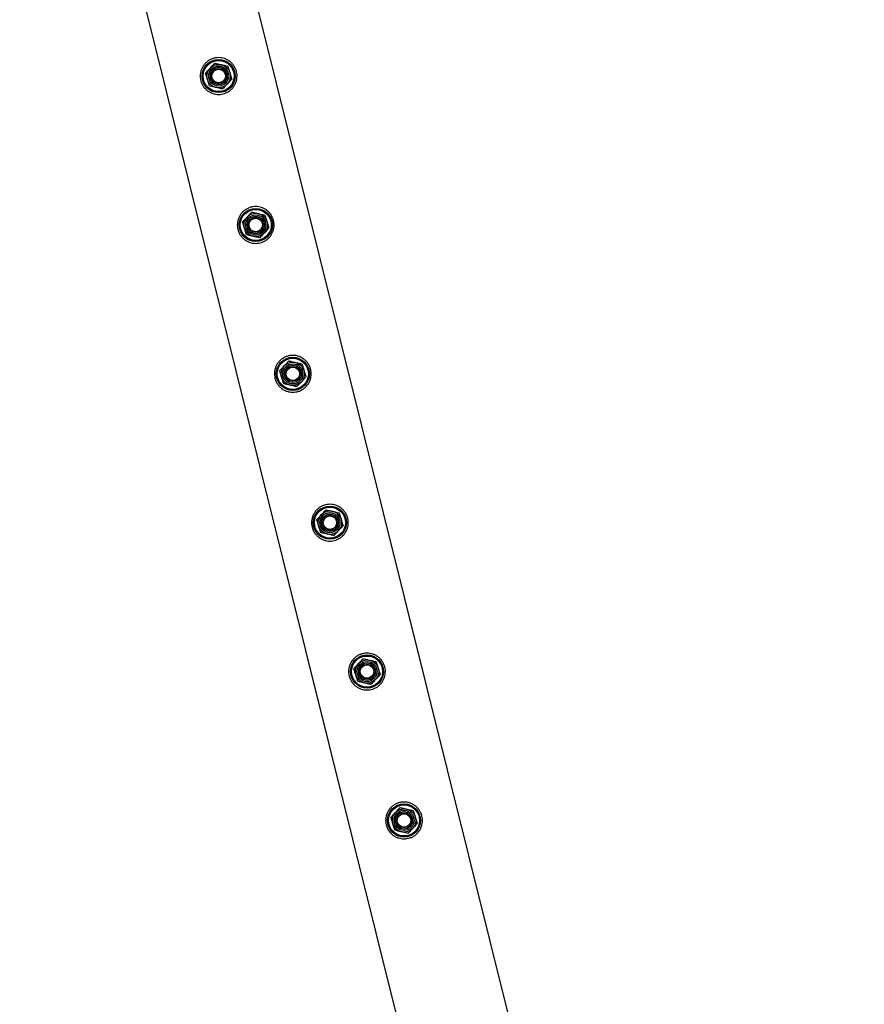
# Model space of a CAD drawing. Units: millimetres. Extents: x 0 to 69.7, y 0 to 81.8.
# Drawn here: x 53.6 to 54.6, y 69.9 to 71.1 of the extents above; entities that cross this region are included whole.
import ezdxf

# ---------------------------------------------------------------- set-up
doc = ezdxf.new("R2010")
doc.units = ezdxf.units.MM

msp = doc.modelspace()

# ---------------------------------------------------------------- linework, layer by layer
at = {"color": 7, "linetype": 'Continuous', "lineweight": 25}
for p, q in [((53.604, 71.6568), (54.4627, 68.2097)), ((54.5871, 68.2358), (53.7379, 71.6448))]:
    msp.add_line(p, q, dxfattribs=at)
for centre, radius in [((53.8356, 70.9899), 0.0193), ((53.8356, 70.9899), 0.0181), ((53.8356, 70.9899), 0.0136), ((53.8356, 70.9899), 0.0117), ((53.8356, 70.9899), 0.01), ((53.8356, 70.9899), 0.00857), ((53.8356, 70.9899), 0.00786), ((53.8788, 70.8166), 0.0193), ((53.8788, 70.8166), 0.0181), ((53.8788, 70.8166), 0.0136), ((53.8788, 70.8166), 0.0117), ((53.8788, 70.8166), 0.01), ((53.8788, 70.8166), 0.00857), ((53.8788, 70.8166), 0.00786), ((53.9219, 70.6433), 0.0193), ((53.9219, 70.6433), 0.0181), ((53.9219, 70.6433), 0.0136), ((53.9219, 70.6433), 0.0117), ((53.9219, 70.6433), 0.01), ((53.9219, 70.6433), 0.00857), ((53.9219, 70.6433), 0.00786), ((53.9651, 70.4701), 0.0193), ((53.9651, 70.4701), 0.0181), ((53.9651, 70.4701), 0.0136), ((53.9651, 70.4701), 0.0117), ((53.9651, 70.4701), 0.01), ((53.9651, 70.4701), 0.00857), ((53.9651, 70.4701), 0.00786), ((54.0083, 70.2968), 0.0193), ((54.0083, 70.2968), 0.0181), ((54.0083, 70.2968), 0.0136), ((54.0083, 70.2968), 0.0117), ((54.0083, 70.2968), 0.01), ((54.0083, 70.2968), 0.00857), ((54.0083, 70.2968), 0.00786), ((54.0514, 70.1235), 0.0193), ((54.0514, 70.1235), 0.0181), ((54.0514, 70.1235), 0.0136), ((54.0514, 70.1235), 0.0117), ((54.0514, 70.1235), 0.01), ((54.0514, 70.1235), 0.00857), ((54.0514, 70.1235), 0.00786)]:
    msp.add_circle(centre, radius, dxfattribs=at)
for points, knots in [([(53.8148, 70.9847), (53.8146, 70.9859), (53.8141, 70.9881), (53.8142, 70.9917), (53.8147, 70.9951), (53.8158, 70.9984), (53.8175, 71.0015), (53.8197, 71.0044), (53.8224, 71.0069), (53.8254, 71.0089), (53.8288, 71.0103), (53.8322, 71.0112), (53.8357, 71.0114), (53.8392, 71.0111), (53.8425, 71.0103), (53.8457, 71.0089), (53.8487, 71.007), (53.8514, 71.0045), (53.8536, 71.0016), (53.8554, 70.9984), (53.8565, 70.995), (53.8571, 70.9915), (53.857, 70.9881), (53.8565, 70.9847), (53.8554, 70.9814), (53.8537, 70.9783), (53.8515, 70.9754), (53.8489, 70.9729), (53.8458, 70.9709), (53.8425, 70.9695), (53.839, 70.9686), (53.8355, 70.9684), (53.8321, 70.9687), (53.8287, 70.9695), (53.8255, 70.9709), (53.8225, 70.9728), (53.8198, 70.9752), (53.8176, 70.9781), (53.8158, 70.9813), (53.8151, 70.9836), (53.8148, 70.9847)], [0, 0, 0, 0, 0.02579, 0.051584, 0.077327, 0.103076, 0.129766, 0.156454, 0.183861, 0.21126, 0.237681, 0.2641, 0.289453, 0.314812, 0.340508, 0.366209, 0.393153, 0.420095, 0.447439, 0.474776, 0.500847, 0.526919, 0.552063, 0.577212, 0.603176, 0.629143, 0.6564, 0.683652, 0.710728, 0.737798, 0.763562, 0.789329, 0.814665, 0.840006, 0.866302, 0.892599, 0.919962, 0.947318, 0.973662, 1, 1, 1, 1]), ([(53.8256, 70.9991), (53.8252, 70.9986), (53.8234, 70.9967), (53.8216, 70.9948), (53.8203, 70.9934)], [0, 0, 0, 0, 0.268634, 1, 1, 1, 1]), ([(53.831, 71.0049), (53.8305, 71.0044), (53.8288, 71.0025), (53.827, 71.0006), (53.8256, 70.9991)], [0, 0, 0, 0, 0.257551, 1, 1, 1, 1]), ([(53.831, 71.0049), (53.8322, 71.0046), (53.8347, 71.004), (53.8373, 71.0034), (53.8386, 71.0031)], [0, 0, 0, 0, 0.495458, 1, 1, 1, 1]), ([(53.8386, 71.0031), (53.8388, 71.0031), (53.8402, 71.0028), (53.8428, 71.0022), (53.8451, 71.0016), (53.8463, 71.0014)], [0, 0, 0, 0, 0.070092, 0.530785, 1, 1, 1, 1]), ([(53.8463, 71.0014), (53.8466, 71.0002), (53.8474, 70.9977), (53.8482, 70.9952), (53.8486, 70.9939)], [0, 0, 0, 0, 0.495458, 1, 1, 1, 1]), ([(53.8226, 70.9859), (53.8226, 70.9861), (53.8222, 70.9874), (53.8214, 70.9899), (53.8207, 70.9922), (53.8203, 70.9934)], [0, 0, 0, 0, 0.070092, 0.530785, 1, 1, 1, 1]), ([(53.8249, 70.9784), (53.8246, 70.9796), (53.8238, 70.9821), (53.823, 70.9846), (53.8226, 70.9859)], [0, 0, 0, 0, 0.495458, 1, 1, 1, 1]), ([(53.8509, 70.9864), (53.8504, 70.9859), (53.8487, 70.9841), (53.8469, 70.9821), (53.8455, 70.9807)], [0, 0, 0, 0, 0.257551, 1, 1, 1, 1]), ([(53.8486, 70.9939), (53.8486, 70.9937), (53.849, 70.9924), (53.8498, 70.9898), (53.8505, 70.9876), (53.8509, 70.9864)], [0, 0, 0, 0, 0.070092, 0.530785, 1, 1, 1, 1]), ([(53.8326, 70.9767), (53.8324, 70.9767), (53.831, 70.977), (53.8284, 70.9776), (53.8261, 70.9781), (53.8249, 70.9784)], [0, 0, 0, 0, 0.070092, 0.530785, 1, 1, 1, 1]), ([(53.8402, 70.9749), (53.839, 70.9752), (53.8365, 70.9758), (53.8339, 70.9764), (53.8326, 70.9767)], [0, 0, 0, 0, 0.495458, 1, 1, 1, 1]), ([(53.8455, 70.9807), (53.8451, 70.9801), (53.8433, 70.9782), (53.8415, 70.9763), (53.8402, 70.9749)], [0, 0, 0, 0, 0.268634, 1, 1, 1, 1]), ([(53.858, 70.8114), (53.8577, 70.8126), (53.8573, 70.8149), (53.8573, 70.8184), (53.8579, 70.8218), (53.859, 70.8251), (53.8606, 70.8282), (53.8628, 70.8311), (53.8655, 70.8336), (53.8686, 70.8356), (53.8719, 70.837), (53.8754, 70.8379), (53.8789, 70.8381), (53.8823, 70.8378), (53.8857, 70.837), (53.8889, 70.8356), (53.8919, 70.8337), (53.8946, 70.8312), (53.8968, 70.8283), (53.8985, 70.8251), (53.8997, 70.8217), (53.9002, 70.8182), (53.9002, 70.8148), (53.8996, 70.8114), (53.8985, 70.8081), (53.8969, 70.805), (53.8947, 70.8021), (53.892, 70.7996), (53.8889, 70.7976), (53.8856, 70.7962), (53.8822, 70.7954), (53.8787, 70.7951), (53.8752, 70.7954), (53.8719, 70.7962), (53.8687, 70.7976), (53.8657, 70.7995), (53.863, 70.802), (53.8607, 70.8048), (53.859, 70.808), (53.8583, 70.8103), (53.858, 70.8114)], [0, 0, 0, 0, 0.02579, 0.051584, 0.077327, 0.103076, 0.129766, 0.156454, 0.183861, 0.21126, 0.237681, 0.2641, 0.289453, 0.314812, 0.340508, 0.366209, 0.393153, 0.420095, 0.447439, 0.474776, 0.500847, 0.526919, 0.552063, 0.577212, 0.603176, 0.629143, 0.6564, 0.683652, 0.710728, 0.737798, 0.763562, 0.789329, 0.814665, 0.840006, 0.866302, 0.892599, 0.919962, 0.947318, 0.973662, 1, 1, 1, 1]), ([(53.8688, 70.8258), (53.8683, 70.8253), (53.8665, 70.8234), (53.8648, 70.8215), (53.8635, 70.8201)], [0, 0, 0, 0, 0.268634, 1, 1, 1, 1]), ([(53.8741, 70.8316), (53.8737, 70.8311), (53.872, 70.8292), (53.8702, 70.8273), (53.8688, 70.8258)], [0, 0, 0, 0, 0.257551, 1, 1, 1, 1]), ([(53.8741, 70.8316), (53.8754, 70.8313), (53.8779, 70.8307), (53.8805, 70.8301), (53.8818, 70.8298)], [0, 0, 0, 0, 0.495458, 1, 1, 1, 1]), ([(53.8818, 70.8298), (53.882, 70.8298), (53.8833, 70.8295), (53.8859, 70.8289), (53.8882, 70.8284), (53.8894, 70.8281)], [0, 0, 0, 0, 0.070092, 0.530785, 1, 1, 1, 1]), ([(53.8894, 70.8281), (53.8898, 70.8269), (53.8906, 70.8244), (53.8913, 70.8219), (53.8917, 70.8206)], [0, 0, 0, 0, 0.495458, 1, 1, 1, 1]), ([(53.8658, 70.8126), (53.8657, 70.8128), (53.8653, 70.8141), (53.8645, 70.8167), (53.8638, 70.819), (53.8635, 70.8201)], [0, 0, 0, 0, 0.070092, 0.530785, 1, 1, 1, 1]), ([(53.8681, 70.8051), (53.8677, 70.8063), (53.867, 70.8088), (53.8662, 70.8113), (53.8658, 70.8126)], [0, 0, 0, 0, 0.495458, 1, 1, 1, 1]), ([(53.894, 70.8131), (53.8936, 70.8126), (53.8919, 70.8108), (53.8901, 70.8088), (53.8887, 70.8074)], [0, 0, 0, 0, 0.257551, 1, 1, 1, 1]), ([(53.8917, 70.8206), (53.8918, 70.8204), (53.8922, 70.8191), (53.893, 70.8166), (53.8937, 70.8143), (53.894, 70.8131)], [0, 0, 0, 0, 0.070092, 0.530785, 1, 1, 1, 1]), ([(53.8757, 70.8034), (53.8756, 70.8034), (53.8742, 70.8037), (53.8716, 70.8043), (53.8693, 70.8049), (53.8681, 70.8051)], [0, 0, 0, 0, 0.070092, 0.530785, 1, 1, 1, 1]), ([(53.8834, 70.8016), (53.8821, 70.8019), (53.8796, 70.8025), (53.877, 70.8031), (53.8757, 70.8034)], [0, 0, 0, 0, 0.495458, 1, 1, 1, 1]), ([(53.8887, 70.8074), (53.8882, 70.8069), (53.8864, 70.8049), (53.8847, 70.803), (53.8834, 70.8016)], [0, 0, 0, 0, 0.268634, 1, 1, 1, 1]), ([(53.9011, 70.6382), (53.9009, 70.6393), (53.9005, 70.6416), (53.9005, 70.6451), (53.901, 70.6485), (53.9022, 70.6518), (53.9038, 70.655), (53.906, 70.6578), (53.9087, 70.6603), (53.9118, 70.6623), (53.9151, 70.6638), (53.9186, 70.6646), (53.922, 70.6649), (53.9255, 70.6646), (53.9288, 70.6637), (53.932, 70.6623), (53.935, 70.6604), (53.9377, 70.658), (53.94, 70.6551), (53.9417, 70.6519), (53.9428, 70.6484), (53.9434, 70.645), (53.9434, 70.6415), (53.9428, 70.6381), (53.9417, 70.6349), (53.9401, 70.6317), (53.9379, 70.6289), (53.9352, 70.6264), (53.9321, 70.6244), (53.9288, 70.6229), (53.9253, 70.6221), (53.9218, 70.6218), (53.9184, 70.6221), (53.9151, 70.6229), (53.9119, 70.6243), (53.9088, 70.6262), (53.9062, 70.6287), (53.9039, 70.6316), (53.9022, 70.6347), (53.9015, 70.637), (53.9011, 70.6382)], [0, 0, 0, 0, 0.02579, 0.051584, 0.077327, 0.103076, 0.129766, 0.156454, 0.183861, 0.21126, 0.237681, 0.2641, 0.289453, 0.314812, 0.340508, 0.366209, 0.393153, 0.420095, 0.447439, 0.474776, 0.500847, 0.526919, 0.552063, 0.577212, 0.603176, 0.629143, 0.6564, 0.683652, 0.710728, 0.737798, 0.763562, 0.789329, 0.814665, 0.840006, 0.866302, 0.892599, 0.919962, 0.947318, 0.973662, 1, 1, 1, 1]), ([(53.912, 70.6526), (53.9115, 70.652), (53.9097, 70.6501), (53.9079, 70.6482), (53.9066, 70.6468)], [0, 0, 0, 0, 0.268634, 1, 1, 1, 1]), ([(53.9173, 70.6583), (53.9169, 70.6578), (53.9151, 70.656), (53.9133, 70.654), (53.912, 70.6526)], [0, 0, 0, 0, 0.257551, 1, 1, 1, 1]), ([(53.9173, 70.6583), (53.9185, 70.658), (53.9211, 70.6575), (53.9236, 70.6569), (53.9249, 70.6566)], [0, 0, 0, 0, 0.495458, 1, 1, 1, 1]), ([(53.9249, 70.6566), (53.9251, 70.6565), (53.9265, 70.6562), (53.9291, 70.6556), (53.9314, 70.6551), (53.9326, 70.6548)], [0, 0, 0, 0, 0.070092, 0.530785, 1, 1, 1, 1]), ([(53.9326, 70.6548), (53.933, 70.6536), (53.9337, 70.6512), (53.9345, 70.6486), (53.9349, 70.6473)], [0, 0, 0, 0, 0.495458, 1, 1, 1, 1]), ([(53.909, 70.6393), (53.9089, 70.6395), (53.9085, 70.6409), (53.9077, 70.6434), (53.907, 70.6457), (53.9066, 70.6468)], [0, 0, 0, 0, 0.070092, 0.530785, 1, 1, 1, 1]), ([(53.9349, 70.6473), (53.9349, 70.6472), (53.9354, 70.6458), (53.9361, 70.6433), (53.9368, 70.641), (53.9372, 70.6399)], [0, 0, 0, 0, 0.070092, 0.530785, 1, 1, 1, 1]), ([(53.9113, 70.6319), (53.9109, 70.6331), (53.9101, 70.6355), (53.9094, 70.6381), (53.909, 70.6393)], [0, 0, 0, 0, 0.495458, 1, 1, 1, 1]), ([(53.9189, 70.6301), (53.9187, 70.6301), (53.9174, 70.6305), (53.9148, 70.6311), (53.9124, 70.6316), (53.9113, 70.6319)], [0, 0, 0, 0, 0.070092, 0.530785, 1, 1, 1, 1]), ([(53.9265, 70.6284), (53.9253, 70.6286), (53.9228, 70.6292), (53.9202, 70.6298), (53.9189, 70.6301)], [0, 0, 0, 0, 0.495458, 1, 1, 1, 1]), ([(53.9319, 70.6341), (53.9314, 70.6336), (53.9296, 70.6316), (53.9278, 70.6297), (53.9265, 70.6284)], [0, 0, 0, 0, 0.268634, 1, 1, 1, 1]), ([(53.9372, 70.6399), (53.9368, 70.6394), (53.935, 70.6375), (53.9332, 70.6356), (53.9319, 70.6341)], [0, 0, 0, 0, 0.257551, 1, 1, 1, 1]), ([(53.9443, 70.4649), (53.9441, 70.466), (53.9436, 70.4683), (53.9436, 70.4718), (53.9442, 70.4753), (53.9453, 70.4786), (53.947, 70.4817), (53.9492, 70.4846), (53.9519, 70.487), (53.9549, 70.4891), (53.9583, 70.4905), (53.9617, 70.4913), (53.9652, 70.4916), (53.9686, 70.4913), (53.972, 70.4904), (53.9752, 70.4891), (53.9782, 70.4871), (53.9809, 70.4847), (53.9831, 70.4818), (53.9849, 70.4786), (53.986, 70.4752), (53.9866, 70.4717), (53.9865, 70.4682), (53.986, 70.4649), (53.9849, 70.4616), (53.9832, 70.4585), (53.981, 70.4556), (53.9784, 70.4531), (53.9753, 70.4511), (53.9719, 70.4497), (53.9685, 70.4488), (53.965, 70.4485), (53.9616, 70.4488), (53.9582, 70.4497), (53.955, 70.451), (53.952, 70.453), (53.9493, 70.4554), (53.9471, 70.4583), (53.9453, 70.4615), (53.9446, 70.4637), (53.9443, 70.4649)], [0, 0, 0, 0, 0.02579, 0.051584, 0.077327, 0.103076, 0.129766, 0.156454, 0.183861, 0.21126, 0.237681, 0.2641, 0.289453, 0.314812, 0.340508, 0.366209, 0.393153, 0.420095, 0.447439, 0.474776, 0.500847, 0.526919, 0.552063, 0.577212, 0.603176, 0.629143, 0.6564, 0.683652, 0.710728, 0.737798, 0.763562, 0.789329, 0.814665, 0.840006, 0.866302, 0.892599, 0.919962, 0.947318, 0.973662, 1, 1, 1, 1]), ([(53.9605, 70.485), (53.96, 70.4846), (53.9583, 70.4827), (53.9565, 70.4807), (53.9551, 70.4793)], [0, 0, 0, 0, 0.257551, 1, 1, 1, 1]), ([(53.9605, 70.485), (53.9617, 70.4848), (53.9642, 70.4842), (53.9668, 70.4836), (53.9681, 70.4833)], [0, 0, 0, 0, 0.495458, 1, 1, 1, 1]), ([(53.9681, 70.4833), (53.9683, 70.4833), (53.9697, 70.4829), (53.9722, 70.4824), (53.9746, 70.4818), (53.9757, 70.4816)], [0, 0, 0, 0, 0.070092, 0.530785, 1, 1, 1, 1]), ([(53.9757, 70.4816), (53.9761, 70.4803), (53.9769, 70.4779), (53.9777, 70.4753), (53.9781, 70.4741)], [0, 0, 0, 0, 0.495458, 1, 1, 1, 1]), ([(53.9551, 70.4793), (53.9547, 70.4788), (53.9529, 70.4768), (53.9511, 70.4749), (53.9498, 70.4736)], [0, 0, 0, 0, 0.268634, 1, 1, 1, 1]), ([(53.9521, 70.4661), (53.9521, 70.4662), (53.9517, 70.4676), (53.9509, 70.4701), (53.9502, 70.4724), (53.9498, 70.4736)], [0, 0, 0, 0, 0.070092, 0.530785, 1, 1, 1, 1]), ([(53.9781, 70.4741), (53.9781, 70.4739), (53.9785, 70.4725), (53.9793, 70.47), (53.98, 70.4677), (53.9804, 70.4666)], [0, 0, 0, 0, 0.070092, 0.530785, 1, 1, 1, 1]), ([(53.9544, 70.4586), (53.9541, 70.4598), (53.9533, 70.4622), (53.9525, 70.4648), (53.9521, 70.4661)], [0, 0, 0, 0, 0.495458, 1, 1, 1, 1]), ([(53.9621, 70.4568), (53.9619, 70.4569), (53.9605, 70.4572), (53.9579, 70.4578), (53.9556, 70.4583), (53.9544, 70.4586)], [0, 0, 0, 0, 0.070092, 0.530785, 1, 1, 1, 1]), ([(53.975, 70.4608), (53.9746, 70.4603), (53.9728, 70.4584), (53.971, 70.4565), (53.9697, 70.4551)], [0, 0, 0, 0, 0.268634, 1, 1, 1, 1]), ([(53.9804, 70.4666), (53.9799, 70.4661), (53.9782, 70.4642), (53.9764, 70.4623), (53.975, 70.4608)], [0, 0, 0, 0, 0.257551, 1, 1, 1, 1]), ([(53.9697, 70.4551), (53.9685, 70.4554), (53.966, 70.4559), (53.9634, 70.4565), (53.9621, 70.4568)], [0, 0, 0, 0, 0.495458, 1, 1, 1, 1]), ([(53.9875, 70.2916), (53.9872, 70.2928), (53.9868, 70.295), (53.9868, 70.2985), (53.9874, 70.302), (53.9885, 70.3053), (53.9901, 70.3084), (53.9923, 70.3113), (53.995, 70.3138), (53.9981, 70.3158), (54.0014, 70.3172), (54.0049, 70.318), (54.0084, 70.3183), (54.0118, 70.318), (54.0152, 70.3172), (54.0184, 70.3158), (54.0214, 70.3139), (54.0241, 70.3114), (54.0263, 70.3085), (54.028, 70.3053), (54.0292, 70.3019), (54.0297, 70.2984), (54.0297, 70.295), (54.0291, 70.2916), (54.028, 70.2883), (54.0264, 70.2852), (54.0242, 70.2823), (54.0215, 70.2798), (54.0184, 70.2778), (54.0151, 70.2764), (54.0116, 70.2755), (54.0082, 70.2753), (54.0047, 70.2756), (54.0014, 70.2764), (53.9982, 70.2778), (53.9952, 70.2797), (53.9925, 70.2821), (53.9902, 70.285), (53.9885, 70.2882), (53.9878, 70.2905), (53.9875, 70.2916)], [0, 0, 0, 0, 0.02579, 0.051584, 0.077327, 0.103076, 0.129766, 0.156454, 0.183861, 0.21126, 0.237681, 0.2641, 0.289453, 0.314812, 0.340508, 0.366209, 0.393153, 0.420095, 0.447439, 0.474776, 0.500847, 0.526919, 0.552063, 0.577212, 0.603176, 0.629143, 0.6564, 0.683652, 0.710728, 0.737798, 0.763562, 0.789329, 0.814665, 0.840006, 0.866302, 0.892599, 0.919962, 0.947318, 0.973662, 1, 1, 1, 1]), ([(54.0036, 70.3118), (54.0032, 70.3113), (54.0015, 70.3094), (53.9996, 70.3075), (53.9983, 70.306)], [0, 0, 0, 0, 0.257551, 1, 1, 1, 1]), ([(54.0036, 70.3118), (54.0049, 70.3115), (54.0074, 70.3109), (54.01, 70.3103), (54.0113, 70.31)], [0, 0, 0, 0, 0.495458, 1, 1, 1, 1]), ([(54.0113, 70.31), (54.0115, 70.31), (54.0128, 70.3097), (54.0154, 70.3091), (54.0177, 70.3085), (54.0189, 70.3083)], [0, 0, 0, 0, 0.070092, 0.530785, 1, 1, 1, 1]), ([(54.0189, 70.3083), (54.0193, 70.3071), (54.02, 70.3046), (54.0208, 70.3021), (54.0212, 70.3008)], [0, 0, 0, 0, 0.495458, 1, 1, 1, 1]), ([(53.9983, 70.306), (53.9978, 70.3055), (53.996, 70.3036), (53.9943, 70.3017), (53.993, 70.3003)], [0, 0, 0, 0, 0.268634, 1, 1, 1, 1]), ([(53.9953, 70.2928), (53.9952, 70.293), (53.9948, 70.2943), (53.994, 70.2968), (53.9933, 70.2991), (53.993, 70.3003)], [0, 0, 0, 0, 0.070092, 0.530785, 1, 1, 1, 1]), ([(54.0212, 70.3008), (54.0213, 70.3006), (54.0217, 70.2993), (54.0225, 70.2967), (54.0232, 70.2945), (54.0235, 70.2933)], [0, 0, 0, 0, 0.070092, 0.530785, 1, 1, 1, 1]), ([(53.9976, 70.2853), (53.9972, 70.2865), (53.9965, 70.289), (53.9957, 70.2915), (53.9953, 70.2928)], [0, 0, 0, 0, 0.495458, 1, 1, 1, 1]), ([(54.0052, 70.2836), (54.0051, 70.2836), (54.0037, 70.2839), (54.0011, 70.2845), (53.9988, 70.285), (53.9976, 70.2853)], [0, 0, 0, 0, 0.070092, 0.530785, 1, 1, 1, 1]), ([(54.0182, 70.2876), (54.0177, 70.287), (54.0159, 70.2851), (54.0142, 70.2832), (54.0129, 70.2818)], [0, 0, 0, 0, 0.268634, 1, 1, 1, 1]), ([(54.0235, 70.2933), (54.0231, 70.2928), (54.0214, 70.2909), (54.0195, 70.289), (54.0182, 70.2876)], [0, 0, 0, 0, 0.257551, 1, 1, 1, 1]), ([(54.0129, 70.2818), (54.0116, 70.2821), (54.0091, 70.2827), (54.0065, 70.2833), (54.0052, 70.2836)], [0, 0, 0, 0, 0.495458, 1, 1, 1, 1]), ([(54.0306, 70.1183), (54.0304, 70.1195), (54.0299, 70.1218), (54.03, 70.1253), (54.0305, 70.1287), (54.0316, 70.132), (54.0333, 70.1351), (54.0355, 70.138), (54.0382, 70.1405), (54.0413, 70.1425), (54.0446, 70.1439), (54.0481, 70.1448), (54.0515, 70.145), (54.055, 70.1447), (54.0583, 70.1439), (54.0615, 70.1425), (54.0645, 70.1406), (54.0672, 70.1381), (54.0695, 70.1352), (54.0712, 70.132), (54.0723, 70.1286), (54.0729, 70.1251), (54.0729, 70.1217), (54.0723, 70.1183), (54.0712, 70.115), (54.0696, 70.1119), (54.0674, 70.109), (54.0647, 70.1065), (54.0616, 70.1045), (54.0583, 70.1031), (54.0548, 70.1023), (54.0513, 70.102), (54.0479, 70.1023), (54.0445, 70.1031), (54.0413, 70.1045), (54.0383, 70.1064), (54.0356, 70.1089), (54.0334, 70.1117), (54.0317, 70.1149), (54.031, 70.1172), (54.0306, 70.1183)], [0, 0, 0, 0, 0.02579, 0.051584, 0.077327, 0.103076, 0.129766, 0.156454, 0.183861, 0.21126, 0.237681, 0.2641, 0.289453, 0.314812, 0.340508, 0.366209, 0.393153, 0.420095, 0.447439, 0.474776, 0.500847, 0.526919, 0.552063, 0.577212, 0.603176, 0.629143, 0.6564, 0.683652, 0.710728, 0.737798, 0.763562, 0.789329, 0.814665, 0.840006, 0.866302, 0.892599, 0.919962, 0.947318, 0.973662, 1, 1, 1, 1]), ([(54.0468, 70.1385), (54.0464, 70.138), (54.0446, 70.1361), (54.0428, 70.1342), (54.0415, 70.1327)], [0, 0, 0, 0, 0.257551, 1, 1, 1, 1]), ([(54.0468, 70.1385), (54.048, 70.1382), (54.0505, 70.1376), (54.0531, 70.137), (54.0544, 70.1367)], [0, 0, 0, 0, 0.495458, 1, 1, 1, 1]), ([(54.0544, 70.1367), (54.0546, 70.1367), (54.056, 70.1364), (54.0586, 70.1358), (54.0609, 70.1353), (54.0621, 70.135)], [0, 0, 0, 0, 0.070092, 0.530785, 1, 1, 1, 1]), ([(54.0415, 70.1327), (54.041, 70.1322), (54.0392, 70.1303), (54.0374, 70.1284), (54.0361, 70.127)], [0, 0, 0, 0, 0.268634, 1, 1, 1, 1]), ([(54.0385, 70.1195), (54.0384, 70.1197), (54.038, 70.121), (54.0372, 70.1236), (54.0365, 70.1258), (54.0361, 70.127)], [0, 0, 0, 0, 0.070092, 0.530785, 1, 1, 1, 1]), ([(54.0621, 70.135), (54.0625, 70.1338), (54.0632, 70.1313), (54.064, 70.1288), (54.0644, 70.1275)], [0, 0, 0, 0, 0.495458, 1, 1, 1, 1]), ([(54.0644, 70.1275), (54.0644, 70.1273), (54.0649, 70.126), (54.0656, 70.1235), (54.0663, 70.1212), (54.0667, 70.12)], [0, 0, 0, 0, 0.070092, 0.530785, 1, 1, 1, 1]), ([(54.0408, 70.112), (54.0404, 70.1132), (54.0396, 70.1157), (54.0388, 70.1182), (54.0385, 70.1195)], [0, 0, 0, 0, 0.495458, 1, 1, 1, 1]), ([(54.0614, 70.1143), (54.0609, 70.1138), (54.0591, 70.1118), (54.0573, 70.1099), (54.056, 70.1085)], [0, 0, 0, 0, 0.268634, 1, 1, 1, 1]), ([(54.0667, 70.12), (54.0663, 70.1195), (54.0645, 70.1177), (54.0627, 70.1157), (54.0614, 70.1143)], [0, 0, 0, 0, 0.257551, 1, 1, 1, 1]), ([(54.0484, 70.1103), (54.0482, 70.1103), (54.0468, 70.1106), (54.0443, 70.1112), (54.0419, 70.1118), (54.0408, 70.112)], [0, 0, 0, 0, 0.070092, 0.530785, 1, 1, 1, 1]), ([(54.056, 70.1085), (54.0548, 70.1088), (54.0523, 70.1094), (54.0497, 70.11), (54.0484, 70.1103)], [0, 0, 0, 0, 0.495458, 1, 1, 1, 1])]:
    msp.add_open_spline(points, degree=3, knots=knots, dxfattribs=at)

doc.saveas('drawing.dxf')
